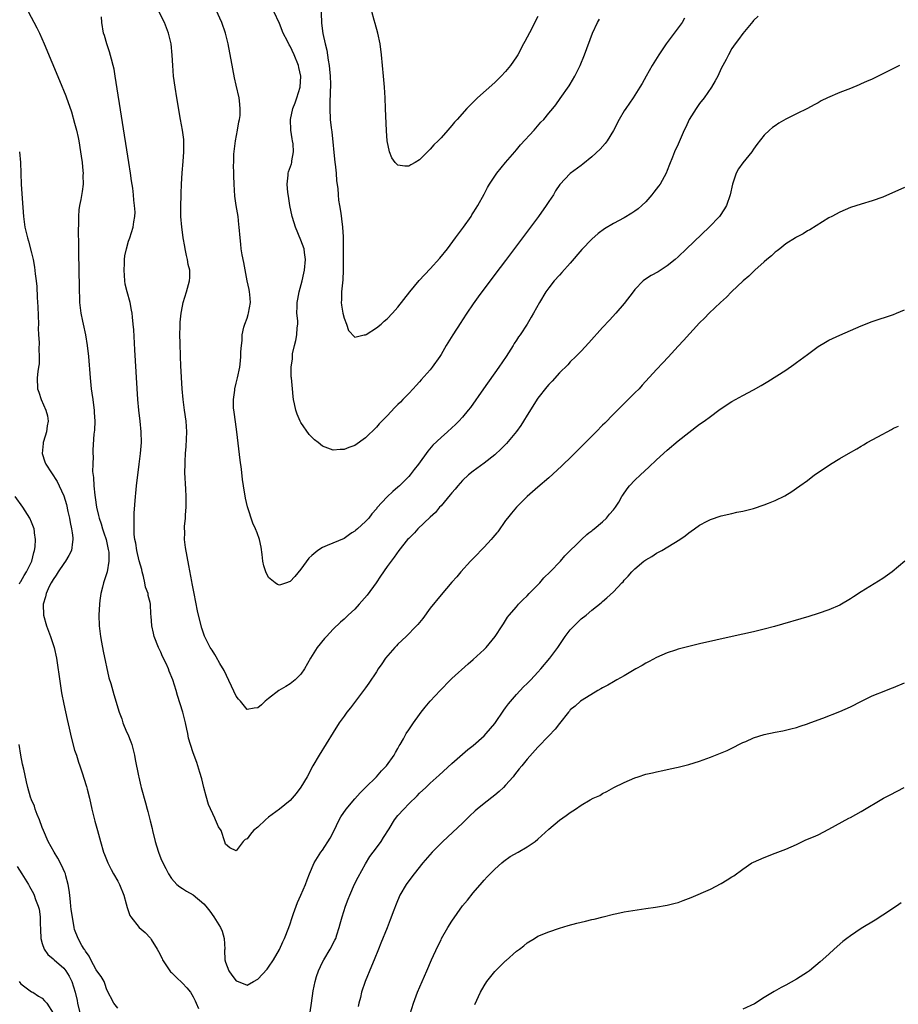
# Model space of a CAD drawing. Units: inches. Extents: x 2628000 to 2631000, y 1509000 to 1512000.
# Drawn here: x 2629695 to 2629858, y 1511331 to 1511513 of the extents above; entities that cross this region are included whole.
import ezdxf

# ---------------------------------------------------------------- set-up
doc = ezdxf.new("R2010")
doc.units = ezdxf.units.IN
doc.header["$MEASUREMENT"] = 0
doc.layers.add('LD26281509_10ft', color=254, linetype='Continuous')

msp = doc.modelspace()

# ---------------------------------------------------------------- linework, layer by layer
at = {"layer": 'LD26281509_10ft'}
for points, elevation in [([(2629858.07, 1511505), (2629857, 1511504.42), (2629854.16, 1511503), (2629853, 1511502.48), (2629852, 1511502), (2629851, 1511501.56), (2629850.62, 1511501.38), (2629849, 1511500.74), (2629847, 1511499.98), (2629844.71, 1511499), (2629843.57, 1511498.43), (2629843, 1511498.07), (2629842.28, 1511497.72), (2629841, 1511496.99), (2629839, 1511496.04), (2629837, 1511495.01), (2629835.72, 1511494.28), (2629835, 1511493.81), (2629834.54, 1511493.46), (2629833.94, 1511493), (2629833, 1511492.09), (2629831.64, 1511490.36), (2629831, 1511489.47), (2629830.69, 1511489), (2629829, 1511486.92), (2629828.2, 1511485.8), (2629827.8, 1511485), (2629827.18, 1511483.18), (2629827.1, 1511483), (2629826.66, 1511481), (2629826.01, 1511479), (2629825.63, 1511478.37), (2629824.71, 1511477), (2629822.78, 1511475), (2629818.59, 1511471), (2629817, 1511469.51), (2629816.43, 1511469), (2629815, 1511467.82), (2629813.29, 1511466.71), (2629812, 1511466), (2629810.77, 1511465.23), (2629810.51, 1511465), (2629809, 1511463.42), (2629808.64, 1511463), (2629807, 1511460.85), (2629805.44, 1511459), (2629804.29, 1511457.71), (2629803, 1511456.37), (2629800.45, 1511453.55), (2629799, 1511451.99), (2629798.03, 1511451), (2629797, 1511449.97), (2629796.53, 1511449.47), (2629795, 1511447.95), (2629793.62, 1511446.38), (2629793, 1511445.77), (2629792.67, 1511445.33), (2629791, 1511443.26), (2629789, 1511440.12), (2629788.34, 1511439), (2629787.81, 1511438.19), (2629787, 1511437.05), (2629785.14, 1511434.86), (2629784.16, 1511433.84), (2629783, 1511432.75), (2629781, 1511431.19), (2629779, 1511429.72), (2629778.13, 1511429), (2629777, 1511427.95), (2629776.13, 1511427), (2629775.62, 1511426.38), (2629775, 1511425.68), (2629774.7, 1511425.3), (2629773, 1511423.29), (2629772.74, 1511423), (2629771.96, 1511422.04), (2629771, 1511421.19), (2629768.72, 1511419), (2629768.06, 1511418.25), (2629767.91, 1511418.09), (2629767, 1511417.21), (2629766.81, 1511417), (2629765.2, 1511415), (2629764.28, 1511413.72), (2629763.72, 1511413), (2629763, 1511412.01), (2629761.79, 1511410.21), (2629760.96, 1511409), (2629759.31, 1511406.69), (2629757.84, 1511405), (2629757, 1511404.12), (2629755.77, 1511403), (2629755, 1511402.26), (2629754.33, 1511401.67), (2629753, 1511400.38), (2629751.72, 1511399), (2629751.36, 1511398.64), (2629750, 1511397), (2629748.77, 1511395), (2629747.66, 1511393), (2629747, 1511392.01), (2629745.92, 1511391), (2629745, 1511390.25), (2629744.23, 1511389.77), (2629742.9, 1511389), (2629741, 1511387.49), (2629740.36, 1511387), (2629739.66, 1511386.34), (2629739, 1511385.78), (2629738.3, 1511385.7), (2629737, 1511385.45), (2629735.79, 1511387), (2629735.42, 1511387.42), (2629735, 1511387.96), (2629732.73, 1511392.73), (2629731.96, 1511394.04), (2629731.28, 1511395.28), (2629731, 1511395.7), (2629730.51, 1511396.51), (2629730.14, 1511397), (2629729.08, 1511399.08), (2629728.59, 1511400.59), (2629728, 1511403), (2629727.81, 1511403.81), (2629727.16, 1511407), (2629726.84, 1511408.84), (2629726.74, 1511409.26), (2629726.22, 1511412.22), (2629725.87, 1511413.87), (2629725.57, 1511415.57), (2629725.42, 1511417), (2629725.44, 1511418.25), (2629725.44, 1511418.56), (2629725.41, 1511419), (2629725.42, 1511419.42), (2629725.56, 1511421), (2629725.59, 1511421.59), (2629725.69, 1511423), (2629725.69, 1511423.69), (2629725.68, 1511425), (2629725.61, 1511426.39), (2629725.48, 1511429.48), (2629725.5, 1511431), (2629725.51, 1511431.51), (2629725.6, 1511433), (2629725.71, 1511434.29), (2629725.83, 1511437), (2629725.71, 1511439), (2629725.41, 1511441), (2629725.14, 1511443), (2629724.97, 1511445), (2629724.73, 1511449.27), (2629724.64, 1511451), (2629724.56, 1511453.44), (2629724.55, 1511455), (2629724.61, 1511456.61), (2629724.61, 1511457.39), (2629724.77, 1511459), (2629725, 1511460.36), (2629725.13, 1511461), (2629725.74, 1511463), (2629726.3, 1511465), (2629726.36, 1511465.64), (2629726.36, 1511467), (2629726.09, 1511468.09), (2629725.97, 1511469), (2629725.76, 1511469.76), (2629725.53, 1511471), (2629725.43, 1511471.43), (2629725.17, 1511473), (2629725, 1511474.09), (2629724.89, 1511475), (2629724.71, 1511477), (2629724.7, 1511479), (2629724.78, 1511480.78), (2629724.77, 1511481.23), (2629724.84, 1511483), (2629724.94, 1511485.06), (2629725.16, 1511487.16), (2629725.29, 1511489), (2629725.24, 1511490.76), (2629725.26, 1511491), (2629725.24, 1511491.24), (2629725.01, 1511493), (2629724.68, 1511495), (2629723.97, 1511499), (2629723.64, 1511501), (2629723.37, 1511503), (2629723.2, 1511505), (2629723.1, 1511506.9), (2629722.89, 1511509), (2629722.45, 1511511), (2629721.7, 1511513), (2629719.66, 1511517)], 9070), ([(2629750.64, 1511516.64), (2629750.8, 1511513.2), (2629750.82, 1511513), (2629750.85, 1511512.85), (2629751.08, 1511510.92), (2629751.49, 1511509), (2629751.81, 1511507.81), (2629752.04, 1511505.96), (2629752.23, 1511505), (2629752.3, 1511504.3), (2629752.44, 1511503), (2629752.5, 1511501.5), (2629752.49, 1511501), (2629752.44, 1511500.44), (2629752.39, 1511497.61), (2629752.34, 1511497), (2629752.43, 1511495), (2629752.59, 1511493.41), (2629752.71, 1511492.71), (2629753.3, 1511487), (2629753.34, 1511486.66), (2629753.52, 1511485), (2629753.61, 1511483.61), (2629753.85, 1511482.15), (2629753.92, 1511481), (2629754, 1511480), (2629754.18, 1511479), (2629754.41, 1511477.59), (2629754.53, 1511476.53), (2629754.72, 1511475), (2629754.82, 1511473.18), (2629754.85, 1511472.85), (2629754.84, 1511469.16), (2629754.86, 1511468.86), (2629754.86, 1511467), (2629754.78, 1511465.22), (2629754.54, 1511463), (2629754.51, 1511461.49), (2629754.48, 1511461), (2629754.53, 1511460.53), (2629754.79, 1511459), (2629755, 1511458.09), (2629755.45, 1511457), (2629755.83, 1511455.83), (2629757, 1511454.57), (2629758.77, 1511455), (2629759, 1511455.04), (2629759.09, 1511455.09), (2629761, 1511456.28), (2629761.87, 1511457), (2629762.47, 1511457.53), (2629763, 1511457.95), (2629763.98, 1511459), (2629765, 1511460.16), (2629767.19, 1511463), (2629768.92, 1511465.08), (2629771, 1511467.23), (2629772.79, 1511469.21), (2629774.22, 1511471), (2629775.72, 1511473), (2629776.24, 1511473.76), (2629777.18, 1511475), (2629778.57, 1511477), (2629778.72, 1511477.28), (2629779, 1511477.68), (2629779.5, 1511478.5), (2629779.84, 1511479), (2629781, 1511481.09), (2629781.63, 1511482.37), (2629782.01, 1511483), (2629783.35, 1511485), (2629785, 1511487), (2629786.68, 1511489), (2629787, 1511489.35), (2629787.74, 1511490.26), (2629790.27, 1511493), (2629791.54, 1511494.46), (2629792.06, 1511495), (2629793, 1511496.15), (2629793.74, 1511497), (2629794.29, 1511497.71), (2629795.13, 1511498.87), (2629796.78, 1511501.22), (2629797, 1511501.55), (2629797.85, 1511503), (2629798.82, 1511505), (2629799.64, 1511507), (2629801.14, 1511511), (2629802.07, 1511513), (2629802.41, 1511513.59)], 9040), ([(2629696.37, 1511515), (2629698.01, 1511512.01), (2629698.47, 1511511), (2629699.34, 1511509), (2629702.19, 1511502.19), (2629703.35, 1511499.35), (2629703.48, 1511499), (2629703.71, 1511498.29), (2629704.39, 1511496.39), (2629705, 1511494.27), (2629705.32, 1511493), (2629705.64, 1511491.64), (2629705.76, 1511491), (2629706.1, 1511489), (2629706.19, 1511488.19), (2629706.37, 1511487), (2629706.54, 1511485.46), (2629706.57, 1511485), (2629706.55, 1511484.55), (2629706.59, 1511483), (2629706.41, 1511481.59), (2629706.15, 1511480.15), (2629705.92, 1511479), (2629705.81, 1511478.19), (2629705.74, 1511477), (2629705.74, 1511475.74), (2629705.68, 1511474.32), (2629705.71, 1511471.71), (2629705.7, 1511470.3), (2629705.82, 1511463.82), (2629705.84, 1511463), (2629705.89, 1511462.11), (2629705.93, 1511461), (2629706.02, 1511460.02), (2629706.17, 1511459), (2629706.48, 1511457.52), (2629706.57, 1511457), (2629707.01, 1511455.01), (2629707.33, 1511453), (2629707.55, 1511451), (2629707.88, 1511447), (2629708.07, 1511445), (2629708.21, 1511444.21), (2629708.35, 1511443), (2629708.55, 1511441.45), (2629708.62, 1511441), (2629708.62, 1511440.62), (2629708.73, 1511439), (2629708.69, 1511437.31), (2629708.58, 1511436.58), (2629708.36, 1511433.64), (2629708.37, 1511433), (2629708.43, 1511432.43), (2629708.36, 1511431), (2629708.34, 1511429.66), (2629708.51, 1511428.51), (2629708.57, 1511427), (2629708.74, 1511425.26), (2629708.82, 1511424.82), (2629709.08, 1511423), (2629709.46, 1511421.46), (2629709.54, 1511421), (2629709.93, 1511419.93), (2629710.2, 1511419), (2629710.45, 1511418.25), (2629710.87, 1511417), (2629711.2, 1511415.2), (2629711.32, 1511414.68), (2629711.32, 1511413), (2629711.02, 1511411), (2629710.35, 1511409), (2629710.17, 1511408.17), (2629709.85, 1511407), (2629709.71, 1511405.71), (2629709.61, 1511405), (2629709.51, 1511403), (2629709.55, 1511401), (2629709.78, 1511399), (2629709.97, 1511397.97), (2629710.32, 1511396.32), (2629711.38, 1511391.38), (2629711.7, 1511390.3), (2629712.25, 1511388.25), (2629713.26, 1511385), (2629713.75, 1511383.75), (2629713.97, 1511383), (2629714.65, 1511381.35), (2629714.87, 1511380.87), (2629715.46, 1511379.46), (2629715.6, 1511379), (2629716.11, 1511377), (2629716.21, 1511376.21), (2629716.84, 1511373.16), (2629716.89, 1511372.89), (2629717.28, 1511371.28), (2629717.38, 1511371), (2629718.17, 1511368.17), (2629718.45, 1511367), (2629718.57, 1511366.57), (2629719, 1511364.81), (2629719.38, 1511363.38), (2629719.45, 1511363), (2629719.95, 1511361), (2629720.18, 1511360.18), (2629720.55, 1511359), (2629721, 1511357.85), (2629721.36, 1511357), (2629721.95, 1511355.95), (2629722.42, 1511355), (2629723, 1511354.1), (2629723.94, 1511353), (2629724.54, 1511352.54), (2629725, 1511352.25), (2629725.74, 1511351.74), (2629727, 1511351.08), (2629729, 1511349.43), (2629729.36, 1511349), (2629730.07, 1511348.07), (2629730.83, 1511347), (2629732.1, 1511345), (2629732.37, 1511344.37), (2629732.75, 1511343), (2629732.85, 1511341), (2629732.82, 1511340.82), (2629732.9, 1511339), (2629733, 1511338.57), (2629733.62, 1511337), (2629734.15, 1511336.15), (2629735, 1511335.14), (2629735.38, 1511335), (2629737, 1511334.31), (2629738.19, 1511335), (2629739, 1511335.41), (2629740.71, 1511337.29), (2629741, 1511337.65), (2629741.92, 1511339), (2629743, 1511340.91), (2629743.64, 1511342.36), (2629743.95, 1511343), (2629744.76, 1511345), (2629745, 1511345.68), (2629745.3, 1511346.7), (2629745.63, 1511347.63), (2629746.09, 1511349), (2629746.36, 1511349.64), (2629746.99, 1511351), (2629747.86, 1511353), (2629748.16, 1511353.84), (2629748.62, 1511355), (2629749.47, 1511357), (2629750.69, 1511359), (2629751, 1511359.4), (2629752.41, 1511361.59), (2629753.1, 1511362.9), (2629754.1, 1511365), (2629754.43, 1511365.57), (2629755.37, 1511367), (2629757, 1511368.93), (2629757.99, 1511370.01), (2629759.01, 1511371), (2629761.03, 1511373), (2629761.93, 1511374.07), (2629762.87, 1511375), (2629764.29, 1511377), (2629764.53, 1511377.47), (2629765, 1511378.26), (2629765.25, 1511378.75), (2629765.42, 1511379), (2629766.01, 1511380.01), (2629766.56, 1511381), (2629767, 1511381.7), (2629767.53, 1511382.47), (2629767.91, 1511383), (2629769, 1511384.58), (2629769.32, 1511385), (2629770.07, 1511385.93), (2629771, 1511387), (2629772.84, 1511389), (2629774.76, 1511391), (2629775, 1511391.23), (2629778.05, 1511393.95), (2629779, 1511394.77), (2629781, 1511396.62), (2629781.37, 1511397), (2629783.08, 1511399), (2629784.37, 1511401), (2629784.6, 1511401.4), (2629785.37, 1511402.63), (2629785.67, 1511403), (2629787, 1511404.56), (2629787.39, 1511405), (2629788.18, 1511405.82), (2629789, 1511406.58), (2629789.39, 1511407), (2629791.32, 1511409), (2629792.1, 1511409.9), (2629793.26, 1511411), (2629795.17, 1511413), (2629796.01, 1511413.99), (2629799.05, 1511417), (2629800.04, 1511417.96), (2629800.44, 1511418.25), (2629801, 1511418.65), (2629801.18, 1511418.82), (2629801.42, 1511419), (2629803, 1511420.28), (2629803.74, 1511421), (2629804.3, 1511421.7), (2629805, 1511422.52), (2629805.38, 1511423), (2629805.98, 1511423.98), (2629806.59, 1511425), (2629806.73, 1511425.27), (2629807.54, 1511426.46), (2629807.99, 1511427), (2629809, 1511428.06), (2629810, 1511429), (2629811.57, 1511430.43), (2629813, 1511431.79), (2629815, 1511433.62), (2629817, 1511435.32), (2629819, 1511436.91), (2629821, 1511438.41), (2629821.84, 1511439), (2629823, 1511439.88), (2629824.58, 1511441), (2629825, 1511441.32), (2629827, 1511442.64), (2629829, 1511443.77), (2629831, 1511444.82), (2629832.41, 1511445.59), (2629833.66, 1511446.34), (2629837, 1511448.48), (2629838.51, 1511449.49), (2629839, 1511449.87), (2629839.66, 1511450.34), (2629841, 1511451.38), (2629843, 1511452.82), (2629844.34, 1511453.66), (2629845, 1511454.01), (2629847, 1511454.95), (2629849, 1511455.84), (2629851, 1511456.7), (2629853, 1511457.47), (2629857, 1511458.8), (2629857.51, 1511459), (2629859, 1511459.64)], 9090), ([(2629831.85, 1511514.15), (2629831, 1511513.32), (2629830.86, 1511513.14), (2629829, 1511510.96), (2629828.21, 1511509.79), (2629827.59, 1511509), (2629827, 1511508.14), (2629826.33, 1511507), (2629825.91, 1511506.09), (2629825.3, 1511505), (2629825, 1511504.42), (2629824.36, 1511503), (2629823.87, 1511502.13), (2629823.21, 1511501), (2629821.82, 1511499), (2629821, 1511497.93), (2629820.33, 1511497), (2629819.08, 1511495), (2629818.44, 1511493.56), (2629818.15, 1511493), (2629817, 1511490.37), (2629816.36, 1511489), (2629815.97, 1511487.97), (2629815.4, 1511486.6), (2629815, 1511485.5), (2629814.79, 1511485), (2629813.66, 1511483), (2629813.38, 1511482.62), (2629812.49, 1511481.51), (2629812.12, 1511481), (2629811, 1511479.72), (2629810.27, 1511479), (2629809.62, 1511478.38), (2629809, 1511477.93), (2629808.44, 1511477.56), (2629807, 1511476.74), (2629805, 1511475.67), (2629803.35, 1511474.65), (2629802.2, 1511473.8), (2629801, 1511472.74), (2629799.15, 1511470.85), (2629797, 1511468.33), (2629795.44, 1511466.56), (2629795, 1511466.1), (2629794, 1511465), (2629793, 1511463.74), (2629792.47, 1511463), (2629791.26, 1511461), (2629790.15, 1511459), (2629789.71, 1511458.29), (2629788.97, 1511457), (2629787.67, 1511455), (2629787.39, 1511454.61), (2629787, 1511453.99), (2629786.61, 1511453.39), (2629786.4, 1511453), (2629785.12, 1511451), (2629783.75, 1511449), (2629780.86, 1511445), (2629778.45, 1511441.55), (2629778.03, 1511441), (2629777, 1511439.74), (2629776.33, 1511439), (2629775.66, 1511438.34), (2629775, 1511437.72), (2629774.21, 1511437), (2629773, 1511435.96), (2629771.46, 1511434.54), (2629770.55, 1511433.45), (2629768.8, 1511431), (2629768, 1511430), (2629767.25, 1511429), (2629767, 1511428.73), (2629765.29, 1511427), (2629765, 1511426.73), (2629764.06, 1511425.94), (2629763, 1511424.93), (2629761.12, 1511422.88), (2629761, 1511422.71), (2629760.19, 1511421.81), (2629759.59, 1511421), (2629759, 1511420.37), (2629757.5, 1511419), (2629757.22, 1511418.78), (2629757, 1511418.57), (2629756.48, 1511418.25), (2629756.03, 1511417.97), (2629755, 1511417.24), (2629751.89, 1511415.89), (2629751, 1511415.55), (2629750.11, 1511415), (2629749, 1511414.04), (2629748.46, 1511413.54), (2629747, 1511411.5), (2629745.85, 1511410.15), (2629745, 1511409.24), (2629744.81, 1511409.19), (2629744.31, 1511409), (2629743, 1511408.57), (2629742.68, 1511408.68), (2629742.22, 1511409), (2629741, 1511409.98), (2629740.47, 1511411), (2629740.14, 1511412.14), (2629739.96, 1511413), (2629739.78, 1511414.22), (2629739.6, 1511415.6), (2629739.3, 1511417), (2629738.87, 1511418.25), (2629738.6, 1511419), (2629738.06, 1511420.06), (2629737.07, 1511423.07), (2629736.7, 1511424.7), (2629736.35, 1511427), (2629736.18, 1511428.18), (2629735.95, 1511430.05), (2629735.72, 1511431.72), (2629735.1, 1511437), (2629734.85, 1511438.85), (2629734.64, 1511440.64), (2629734.51, 1511441.49), (2629734.49, 1511443), (2629734.75, 1511444.75), (2629734.75, 1511445), (2629735, 1511446.06), (2629735.26, 1511447), (2629735.66, 1511449), (2629735.81, 1511450.19), (2629735.87, 1511451), (2629735.86, 1511451.86), (2629735.95, 1511453), (2629736.07, 1511453.93), (2629736.09, 1511455), (2629736.43, 1511456.43), (2629736.58, 1511457), (2629737, 1511458.11), (2629737.23, 1511458.77), (2629737.3, 1511459), (2629737.65, 1511461), (2629737.49, 1511462.51), (2629737.46, 1511463), (2629737.4, 1511463.4), (2629737.05, 1511465), (2629736.43, 1511468.43), (2629736.12, 1511469.88), (2629735.93, 1511471), (2629735.85, 1511471.85), (2629735.7, 1511473), (2629735.57, 1511475), (2629735.5, 1511475.5), (2629735.34, 1511477), (2629735.01, 1511479.01), (2629734.76, 1511480.76), (2629734.6, 1511483), (2629734.54, 1511484.54), (2629734.54, 1511485), (2629734.5, 1511486.5), (2629734.53, 1511487), (2629734.55, 1511488.55), (2629734.85, 1511491), (2629735.25, 1511493), (2629735.48, 1511494.52), (2629735.6, 1511495), (2629735.71, 1511495.71), (2629735.75, 1511497), (2629735.58, 1511498.42), (2629735.56, 1511499), (2629735, 1511501.36), (2629734.7, 1511502.7), (2629734.37, 1511504.37), (2629733.5, 1511509), (2629733.02, 1511511), (2629732.32, 1511513), (2629731.29, 1511515.29)], 9060), ([(2629818.22, 1511513.78), (2629817.73, 1511513), (2629816.28, 1511511), (2629815.72, 1511510.28), (2629814.81, 1511509), (2629813.45, 1511507), (2629812.19, 1511505), (2629811.05, 1511503), (2629810.33, 1511501.67), (2629809.93, 1511501), (2629808.67, 1511499), (2629807.28, 1511497), (2629807, 1511496.57), (2629806.08, 1511495), (2629805, 1511492.93), (2629803.82, 1511491), (2629803.48, 1511490.52), (2629802.55, 1511489.45), (2629801, 1511488.02), (2629799.32, 1511486.68), (2629799, 1511486.46), (2629797, 1511484.98), (2629795.08, 1511482.92), (2629794.27, 1511481.73), (2629793.85, 1511481), (2629793, 1511479.74), (2629792.52, 1511479), (2629791.1, 1511477), (2629789.62, 1511475), (2629788.49, 1511473.51), (2629785, 1511468.81), (2629783, 1511466.18), (2629782.48, 1511465.52), (2629780.57, 1511463), (2629779.91, 1511462.09), (2629779, 1511460.75), (2629777.79, 1511459), (2629777, 1511457.78), (2629776.67, 1511457.32), (2629775.18, 1511455), (2629773.95, 1511453), (2629773, 1511451.35), (2629772.79, 1511451), (2629771.37, 1511449), (2629771, 1511448.54), (2629769.32, 1511446.68), (2629769, 1511446.3), (2629768.37, 1511445.63), (2629767.83, 1511445), (2629767, 1511444.11), (2629765.94, 1511443), (2629765.46, 1511442.54), (2629765, 1511442.05), (2629764.46, 1511441.54), (2629763, 1511439.98), (2629761.53, 1511438.47), (2629761, 1511437.85), (2629759, 1511435.88), (2629757, 1511434.49), (2629755.9, 1511434.1), (2629755, 1511433.72), (2629754.3, 1511433.7), (2629753, 1511433.6), (2629752.02, 1511433.98), (2629751, 1511434.34), (2629750.21, 1511435), (2629749.52, 1511435.52), (2629749, 1511436.02), (2629748.52, 1511436.52), (2629747, 1511438.75), (2629746.86, 1511439), (2629746.29, 1511440.29), (2629746.04, 1511441), (2629745.78, 1511442.22), (2629745.61, 1511443), (2629745.58, 1511443.58), (2629745.41, 1511445), (2629745.24, 1511447), (2629745.2, 1511447.2), (2629745.19, 1511449), (2629745.44, 1511450.56), (2629745.41, 1511451), (2629745.46, 1511451.46), (2629745.82, 1511453), (2629746.06, 1511453.94), (2629746.25, 1511455), (2629746.33, 1511456.33), (2629746.4, 1511457), (2629746.4, 1511457.6), (2629746.27, 1511459), (2629746.28, 1511460.28), (2629746.3, 1511461), (2629746.4, 1511461.6), (2629746.7, 1511463), (2629747.24, 1511465), (2629747.53, 1511466.47), (2629747.67, 1511467), (2629747.87, 1511469), (2629747.69, 1511470.31), (2629747.58, 1511471), (2629747, 1511472.57), (2629745.97, 1511475), (2629745.77, 1511475.77), (2629745.36, 1511477), (2629744.95, 1511479), (2629744.72, 1511480.72), (2629744.55, 1511481.45), (2629744.45, 1511483), (2629744.65, 1511484.65), (2629744.63, 1511485), (2629744.72, 1511485.28), (2629745.25, 1511486.75), (2629745.3, 1511487), (2629745.3, 1511487.3), (2629745.63, 1511489), (2629745.57, 1511490.43), (2629745.46, 1511491), (2629745.37, 1511491.37), (2629745.13, 1511493), (2629745.07, 1511495), (2629745.51, 1511497), (2629745.94, 1511498.06), (2629746.25, 1511499), (2629746.85, 1511501), (2629746.97, 1511503), (2629746.64, 1511504.64), (2629746.54, 1511505), (2629745.74, 1511507), (2629745, 1511508.6), (2629744.84, 1511508.84), (2629744.52, 1511509.48), (2629743.72, 1511511), (2629743, 1511512.77), (2629741.98, 1511515)], 9050), ([(2629791, 1511514.09), (2629790.62, 1511513.38), (2629789.87, 1511511.87), (2629789, 1511510.22), (2629788.55, 1511509.45), (2629788.33, 1511509), (2629787.23, 1511507), (2629787, 1511506.63), (2629785.91, 1511505), (2629785, 1511503.85), (2629784.19, 1511503), (2629783, 1511501.83), (2629779.79, 1511499), (2629779.39, 1511498.61), (2629779, 1511498.19), (2629778.39, 1511497.61), (2629777.82, 1511497), (2629776.02, 1511495), (2629775.51, 1511494.49), (2629775, 1511493.85), (2629774.28, 1511493), (2629773, 1511491.59), (2629772.45, 1511491), (2629771.7, 1511490.3), (2629771, 1511489.47), (2629770.5, 1511489), (2629769, 1511487.48), (2629768.2, 1511487), (2629767.43, 1511486.57), (2629767, 1511486.3), (2629766.29, 1511486.29), (2629765, 1511486.49), (2629764.51, 1511487), (2629763.88, 1511487.88), (2629763.42, 1511489), (2629763.01, 1511491.01), (2629762.88, 1511492.88), (2629762.71, 1511497), (2629762.61, 1511499), (2629762.49, 1511501), (2629762.33, 1511503), (2629762.16, 1511505), (2629761.95, 1511507), (2629761.68, 1511509), (2629761.27, 1511511), (2629760.76, 1511512.76), (2629760.6, 1511513.4), (2629760.17, 1511515)], 9030), ([(2629859, 1511482.36), (2629855, 1511480.58), (2629853, 1511479.87), (2629851, 1511479.27), (2629849, 1511478.61), (2629847, 1511477.77), (2629845.53, 1511477), (2629845, 1511476.7), (2629841.48, 1511474.52), (2629841, 1511474.28), (2629840.23, 1511473.77), (2629839, 1511473.16), (2629838.78, 1511473), (2629837, 1511471.88), (2629835.87, 1511471), (2629835.4, 1511470.6), (2629835, 1511470.33), (2629834.31, 1511469.69), (2629833.47, 1511469), (2629833, 1511468.58), (2629831.26, 1511467), (2629830.13, 1511465.87), (2629829.08, 1511465), (2629826.94, 1511463), (2629826.01, 1511461.99), (2629824.87, 1511461), (2629822.79, 1511459), (2629821.92, 1511458.09), (2629821, 1511457.22), (2629818.03, 1511453.97), (2629817, 1511452.93), (2629815.15, 1511450.85), (2629814.2, 1511449.8), (2629813, 1511448.57), (2629810.36, 1511445.64), (2629809.75, 1511445), (2629809, 1511444.24), (2629806.36, 1511441.65), (2629805.74, 1511441), (2629805, 1511440.28), (2629803.4, 1511438.6), (2629803, 1511438.24), (2629801.8, 1511437), (2629801, 1511436.22), (2629799.79, 1511435), (2629799.41, 1511434.59), (2629797.79, 1511433), (2629797, 1511432.18), (2629795.75, 1511431), (2629795.39, 1511430.61), (2629793, 1511428.45), (2629791, 1511426.73), (2629789.02, 1511425), (2629787, 1511423), (2629786.08, 1511421.92), (2629785.35, 1511421), (2629785, 1511420.53), (2629783.52, 1511418.48), (2629783.34, 1511418.25), (2629782.62, 1511417.38), (2629782.28, 1511417), (2629781, 1511415.62), (2629780.39, 1511415), (2629779.73, 1511414.27), (2629778.49, 1511413), (2629776.7, 1511411), (2629775.92, 1511410.08), (2629775, 1511409.08), (2629773, 1511406.77), (2629771, 1511404.28), (2629769.61, 1511402.39), (2629768.72, 1511401.28), (2629768.46, 1511401), (2629766.51, 1511399), (2629765, 1511397.59), (2629764.71, 1511397.29), (2629764.44, 1511397), (2629762.7, 1511395), (2629762.03, 1511393.97), (2629761.33, 1511393), (2629761, 1511392.47), (2629759.62, 1511390.38), (2629759, 1511389.49), (2629758.64, 1511389), (2629756.19, 1511385.81), (2629755.55, 1511385), (2629755, 1511384.27), (2629754.13, 1511383), (2629753, 1511381.24), (2629750.38, 1511377), (2629749.22, 1511375), (2629748.15, 1511373), (2629747, 1511371.04), (2629746.13, 1511369.87), (2629745, 1511368.58), (2629743, 1511367.01), (2629741, 1511365.52), (2629740.42, 1511365), (2629739, 1511363.64), (2629738.21, 1511363), (2629737.63, 1511362.37), (2629737, 1511361.5), (2629736.65, 1511361.35), (2629736.3, 1511361), (2629735, 1511359.25), (2629733.82, 1511359.82), (2629733, 1511360.5), (2629732.89, 1511360.89), (2629732.2, 1511363), (2629731.72, 1511363.72), (2629731.17, 1511365), (2629731, 1511365.29), (2629729.86, 1511367.86), (2629729.41, 1511369.41), (2629729, 1511370.98), (2629728.61, 1511372.61), (2629728.23, 1511373.77), (2629727.89, 1511375), (2629727.67, 1511375.67), (2629727, 1511377.44), (2629726.48, 1511379), (2629726.15, 1511380.15), (2629726.01, 1511381), (2629725.81, 1511381.81), (2629725.6, 1511383), (2629725.09, 1511385), (2629724.11, 1511388.1), (2629723.84, 1511389), (2629723.22, 1511391), (2629722.57, 1511392.57), (2629722.42, 1511393), (2629721.96, 1511394.04), (2629721.33, 1511395.33), (2629721, 1511396.14), (2629720.71, 1511396.71), (2629720.58, 1511397), (2629719.78, 1511399), (2629719.62, 1511399.62), (2629719.32, 1511401), (2629719.21, 1511402.79), (2629719.16, 1511403.16), (2629719.06, 1511405), (2629719, 1511405.32), (2629718.66, 1511406.66), (2629718.62, 1511407), (2629718.17, 1511408.17), (2629718.06, 1511409), (2629717.81, 1511410.19), (2629717.56, 1511411), (2629717.45, 1511411.45), (2629717, 1511413.06), (2629716.54, 1511415), (2629716.36, 1511416.36), (2629716.17, 1511417), (2629716.06, 1511417.94), (2629716.05, 1511418.25), (2629716.03, 1511419), (2629716.07, 1511420.07), (2629716.05, 1511421), (2629716.08, 1511421.92), (2629716.29, 1511425), (2629716.35, 1511425.65), (2629716.5, 1511427), (2629717, 1511431), (2629717.23, 1511433), (2629717.39, 1511435), (2629717.37, 1511437), (2629717.16, 1511439), (2629716.92, 1511441), (2629716.75, 1511443), (2629716.2, 1511452.2), (2629715.96, 1511455.96), (2629715.87, 1511457), (2629715.72, 1511458.28), (2629715.66, 1511459), (2629715.58, 1511459.58), (2629715.29, 1511461), (2629714.75, 1511463), (2629714.41, 1511464.41), (2629714.32, 1511465), (2629714.18, 1511467), (2629714.26, 1511468.26), (2629714.28, 1511469), (2629714.34, 1511469.66), (2629714.62, 1511471), (2629715, 1511472.39), (2629715.22, 1511473), (2629715.89, 1511475), (2629716.01, 1511476.01), (2629716.19, 1511477), (2629716.22, 1511477.78), (2629716.14, 1511479), (2629715.99, 1511479.99), (2629715.92, 1511481), (2629715.78, 1511482.22), (2629715.57, 1511483.57), (2629715.38, 1511485), (2629715.08, 1511487), (2629712.55, 1511503), (2629712.31, 1511504.31), (2629712.15, 1511505), (2629711.82, 1511506.18), (2629711.5, 1511507.5), (2629710.99, 1511509), (2629710.53, 1511510.53), (2629710.37, 1511511), (2629710.02, 1511513), (2629709.98, 1511514.02)], 9080), ([(2629694.78, 1511489), (2629694.95, 1511487), (2629694.99, 1511484.99), (2629695.08, 1511482.92), (2629695.38, 1511478.62), (2629695.53, 1511477), (2629695.79, 1511475), (2629696.23, 1511473), (2629696.41, 1511472.41), (2629697, 1511470.24), (2629697.29, 1511469), (2629697.57, 1511467.57), (2629697.69, 1511466.31), (2629697.86, 1511465), (2629697.97, 1511463.97), (2629698.06, 1511461.94), (2629698.18, 1511460.18), (2629698.27, 1511457), (2629698.26, 1511456.26), (2629698.31, 1511455), (2629698.4, 1511453.6), (2629698.38, 1511452.38), (2629698.45, 1511451), (2629698.39, 1511449.61), (2629698.31, 1511449), (2629698.18, 1511448.18), (2629698.07, 1511447), (2629698.13, 1511445), (2629698.36, 1511444.36), (2629698.76, 1511443), (2629699.67, 1511441), (2629699.96, 1511439.96), (2629700.06, 1511439), (2629699.9, 1511438.1), (2629699.76, 1511437), (2629699.23, 1511435.23), (2629699.17, 1511435), (2629699.17, 1511434.83), (2629698.99, 1511433), (2629699.47, 1511431.47), (2629699.68, 1511431), (2629701.77, 1511427.77), (2629702.15, 1511427), (2629703, 1511425.16), (2629703.51, 1511423.51), (2629703.77, 1511422.23), (2629704.04, 1511421), (2629704.16, 1511420.16), (2629704.4, 1511419), (2629704.52, 1511418.25), (2629704.65, 1511417.35), (2629704.66, 1511417), (2629704.59, 1511416.59), (2629704.43, 1511415), (2629703.93, 1511414.07), (2629703.33, 1511413), (2629703, 1511412.6), (2629701.93, 1511411), (2629701.59, 1511410.41), (2629701, 1511409.6), (2629700.64, 1511409), (2629700.28, 1511408.28), (2629699.71, 1511407), (2629699.6, 1511406.4), (2629699.17, 1511405), (2629699.21, 1511403), (2629699.77, 1511401), (2629700.54, 1511399), (2629701.22, 1511397), (2629701.65, 1511395), (2629702.31, 1511390.31), (2629702.59, 1511388.59), (2629703, 1511386.47), (2629703.62, 1511383.62), (2629703.99, 1511382.01), (2629704.35, 1511380.35), (2629705, 1511377.94), (2629705.32, 1511377), (2629705.72, 1511375.72), (2629705.99, 1511375), (2629706.46, 1511373.54), (2629706.74, 1511372.74), (2629707.2, 1511371.2), (2629707.31, 1511370.69), (2629707.75, 1511369), (2629708.22, 1511367), (2629708.77, 1511364.77), (2629709.23, 1511363), (2629709.79, 1511361), (2629710.39, 1511359), (2629710.55, 1511358.55), (2629711.16, 1511357), (2629711.77, 1511355.77), (2629712.19, 1511355), (2629713, 1511353.61), (2629713.32, 1511353), (2629714.13, 1511351), (2629714.58, 1511349.42), (2629714.74, 1511348.74), (2629715.26, 1511347.27), (2629715.45, 1511347), (2629716.98, 1511345), (2629718.07, 1511344.07), (2629719.07, 1511343.07), (2629719.22, 1511342.78), (2629720.29, 1511341), (2629720.56, 1511340.57), (2629721.24, 1511339.24), (2629721.32, 1511339), (2629722.67, 1511337), (2629722.82, 1511336.82), (2629723, 1511336.67), (2629723.83, 1511335.83), (2629725, 1511334.71), (2629725.83, 1511333.83), (2629726.49, 1511333), (2629727, 1511332.13), (2629727.4, 1511331.4), (2629727.58, 1511331), (2629727.99, 1511330.01)], 9100), ([(2629748.71, 1511329.29), (2629748.94, 1511331), (2629749.28, 1511333.28), (2629749.64, 1511335), (2629749.9, 1511335.9), (2629750.25, 1511337), (2629751, 1511338.57), (2629751.23, 1511339), (2629752.45, 1511341), (2629753.32, 1511342.68), (2629753.45, 1511343), (2629753.65, 1511343.65), (2629754.1, 1511345), (2629754.3, 1511345.7), (2629754.63, 1511347), (2629755.26, 1511349), (2629755.74, 1511350.26), (2629756.05, 1511351), (2629756.96, 1511353.04), (2629757.63, 1511354.37), (2629759, 1511356.85), (2629759.82, 1511358.18), (2629760.44, 1511359), (2629761, 1511359.81), (2629761.89, 1511361), (2629762.3, 1511361.7), (2629763.36, 1511363.36), (2629764.37, 1511365), (2629765, 1511365.8), (2629766.09, 1511367), (2629767, 1511367.96), (2629768.56, 1511369.44), (2629769, 1511369.93), (2629770.18, 1511371), (2629771, 1511371.78), (2629772.69, 1511373.31), (2629775, 1511375.43), (2629777.97, 1511378.03), (2629779, 1511378.8), (2629781, 1511380.57), (2629781.41, 1511381), (2629783, 1511382.91), (2629784.66, 1511385.34), (2629785, 1511385.78), (2629785.5, 1511386.5), (2629787, 1511388.27), (2629788.32, 1511389.68), (2629789, 1511390.29), (2629789.7, 1511391), (2629791, 1511392.41), (2629791.54, 1511393), (2629793.19, 1511395), (2629794.69, 1511397), (2629796.07, 1511399), (2629797, 1511400.28), (2629797.69, 1511401), (2629798.36, 1511401.64), (2629799, 1511402.29), (2629799.92, 1511403), (2629801, 1511403.94), (2629802.73, 1511405.27), (2629803, 1511405.53), (2629803.8, 1511406.2), (2629805, 1511407.29), (2629806.58, 1511409), (2629806.8, 1511409.2), (2629807, 1511409.45), (2629807.75, 1511410.25), (2629808.39, 1511411), (2629809, 1511411.61), (2629810.65, 1511413), (2629811, 1511413.26), (2629812.1, 1511413.9), (2629813, 1511414.47), (2629813.99, 1511415), (2629817.32, 1511417), (2629818.32, 1511417.68), (2629818.98, 1511418.25), (2629819, 1511418.27), (2629819.45, 1511418.55), (2629820.04, 1511419), (2629821, 1511419.67), (2629822.43, 1511420.43), (2629823, 1511420.71), (2629825, 1511421.42), (2629827, 1511421.88), (2629827.92, 1511422.08), (2629829, 1511422.29), (2629831, 1511422.79), (2629833, 1511423.45), (2629833.76, 1511423.76), (2629835, 1511424.27), (2629836.84, 1511425.16), (2629838.09, 1511425.91), (2629839, 1511426.53), (2629839.61, 1511427), (2629841, 1511428), (2629842.34, 1511429), (2629843.91, 1511430.09), (2629845.3, 1511431), (2629847, 1511432.03), (2629848.66, 1511433), (2629850.16, 1511433.84), (2629851, 1511434.35), (2629851.42, 1511434.58), (2629852.09, 1511435), (2629854.07, 1511436.07), (2629856.59, 1511437.41), (2629857, 1511437.66), (2629857.92, 1511438.08)], 9100), ([(2629694.8, 1511408.8), (2629694.91, 1511409.09), (2629695, 1511409.22), (2629695.64, 1511410.36), (2629696.09, 1511411), (2629697.08, 1511413), (2629697.41, 1511414.59), (2629697.57, 1511415), (2629697.68, 1511415.68), (2629697.74, 1511417), (2629697.56, 1511418.25), (2629697.53, 1511418.47), (2629697.49, 1511419), (2629697, 1511420.23), (2629696.67, 1511421), (2629695.39, 1511423), (2629693.94, 1511425)], 9110), ([(2629859.07, 1511413), (2629856.73, 1511411), (2629855, 1511409.8), (2629851, 1511407.32), (2629849.59, 1511406.41), (2629849, 1511406), (2629847, 1511404.84), (2629845, 1511403.99), (2629843, 1511403.31), (2629841.24, 1511402.76), (2629834.91, 1511400.91), (2629833, 1511400.39), (2629831, 1511399.9), (2629827.06, 1511399), (2629821, 1511397.66), (2629819, 1511397.2), (2629817, 1511396.67), (2629816.52, 1511396.52), (2629815, 1511396), (2629813, 1511395.15), (2629811.64, 1511394.36), (2629811, 1511394.05), (2629810.36, 1511393.64), (2629809.19, 1511393), (2629807, 1511391.7), (2629805.66, 1511391), (2629805, 1511390.62), (2629803.99, 1511390.01), (2629803, 1511389.52), (2629802.69, 1511389.31), (2629802.11, 1511389), (2629799.23, 1511387.23), (2629798.9, 1511387), (2629797.92, 1511386.08), (2629797, 1511385.39), (2629796.82, 1511385.18), (2629796.64, 1511385), (2629795, 1511382.9), (2629794.19, 1511381.81), (2629793, 1511380.58), (2629791, 1511378.47), (2629789, 1511376.24), (2629787.98, 1511375), (2629787.51, 1511374.49), (2629786.63, 1511373.37), (2629786.37, 1511373), (2629785, 1511371.42), (2629784.61, 1511371), (2629783.77, 1511370.23), (2629783, 1511369.59), (2629781, 1511368.04), (2629779.72, 1511367), (2629779.34, 1511366.66), (2629778.3, 1511365.7), (2629777, 1511364.41), (2629773.35, 1511361), (2629773, 1511360.65), (2629771.36, 1511359), (2629769.62, 1511357), (2629768, 1511355), (2629767.58, 1511354.42), (2629766.53, 1511353), (2629765.39, 1511351), (2629764.66, 1511349.34), (2629764.25, 1511348.25), (2629763.54, 1511346.46), (2629762.99, 1511344.99), (2629761.86, 1511342.14), (2629761.42, 1511341), (2629760.62, 1511339), (2629760.13, 1511337.87), (2629758.93, 1511335), (2629758.26, 1511333), (2629758.05, 1511332.05), (2629757.78, 1511331), (2629757.65, 1511330.35)], 9110), ([(2629766.66, 1511327), (2629767.92, 1511331), (2629768.66, 1511333), (2629769.49, 1511335), (2629770.36, 1511337), (2629771.26, 1511339), (2629772.42, 1511341.58), (2629773, 1511342.76), (2629773.12, 1511343), (2629774.26, 1511345), (2629775, 1511346.19), (2629777, 1511349.02), (2629777.91, 1511350.09), (2629779, 1511351.48), (2629780.65, 1511353.35), (2629781, 1511353.78), (2629781.59, 1511354.41), (2629783, 1511355.86), (2629784.26, 1511357), (2629784.67, 1511357.33), (2629785.83, 1511358.17), (2629787.34, 1511359), (2629789, 1511359.97), (2629790.48, 1511361), (2629791, 1511361.43), (2629793, 1511363.28), (2629795, 1511364.92), (2629796.22, 1511365.78), (2629797, 1511366.39), (2629797.94, 1511367), (2629799, 1511367.74), (2629800.7, 1511368.7), (2629801.27, 1511369), (2629802.46, 1511369.54), (2629803, 1511369.87), (2629803.76, 1511370.24), (2629805.06, 1511371), (2629807, 1511371.92), (2629809, 1511372.78), (2629809.6, 1511373), (2629811, 1511373.45), (2629812.27, 1511373.73), (2629813, 1511373.91), (2629814.17, 1511374.17), (2629815.56, 1511374.44), (2629817, 1511374.79), (2629819, 1511375.27), (2629821, 1511375.86), (2629823, 1511376.62), (2629826.11, 1511377.89), (2629827.46, 1511378.54), (2629828.28, 1511379), (2629829, 1511379.34), (2629829.57, 1511379.57), (2629831, 1511380.21), (2629833, 1511380.84), (2629835, 1511381.29), (2629836.47, 1511381.53), (2629837.91, 1511381.91), (2629839, 1511382.15), (2629839.63, 1511382.37), (2629841, 1511382.8), (2629841.13, 1511382.87), (2629843, 1511383.56), (2629843.85, 1511383.85), (2629847, 1511385.09), (2629849, 1511386), (2629851.03, 1511387), (2629853, 1511388.01), (2629855.59, 1511389), (2629856.59, 1511389.41), (2629857, 1511389.55), (2629859, 1511390.41)], 9120), ([(2629713, 1511330.06), (2629712.25, 1511331), (2629711, 1511333.44), (2629710.62, 1511334.62), (2629710.46, 1511335), (2629709.92, 1511335.92), (2629709.15, 1511337), (2629709, 1511337.19), (2629707.98, 1511339), (2629707.68, 1511339.68), (2629707, 1511340.6), (2629706.87, 1511340.87), (2629706.75, 1511341), (2629706.34, 1511341.66), (2629705.64, 1511343), (2629705, 1511344.65), (2629704.89, 1511345), (2629704.89, 1511345.11), (2629704.36, 1511348.36), (2629704.32, 1511349), (2629704.25, 1511349.75), (2629704.1, 1511351), (2629703.98, 1511351.98), (2629703.82, 1511353), (2629703.36, 1511354.64), (2629703.28, 1511355), (2629703.21, 1511355.21), (2629702.59, 1511356.59), (2629701.9, 1511357.9), (2629701.21, 1511359), (2629700.11, 1511361), (2629699.23, 1511363), (2629699, 1511363.56), (2629698.46, 1511365), (2629698.03, 1511365.97), (2629697.67, 1511367), (2629697.54, 1511367.54), (2629697, 1511368.7), (2629696.92, 1511368.92), (2629696.87, 1511369), (2629696.8, 1511369.2), (2629696.29, 1511371), (2629696.06, 1511372.06), (2629695.6, 1511374.4), (2629695.35, 1511375.35), (2629695, 1511377), (2629694.68, 1511379)], 9110), ([(2629779.25, 1511330.75), (2629780.35, 1511333), (2629781, 1511334.17), (2629781.52, 1511335), (2629783, 1511336.88), (2629785, 1511338.84), (2629785.09, 1511338.91), (2629787, 1511340.61), (2629787.54, 1511341), (2629788.36, 1511341.64), (2629789, 1511342.2), (2629790.35, 1511343), (2629791, 1511343.41), (2629793, 1511344.23), (2629795, 1511344.89), (2629796.61, 1511345.39), (2629798.19, 1511345.81), (2629799, 1511346.02), (2629799.81, 1511346.19), (2629801, 1511346.49), (2629801.43, 1511346.57), (2629803.12, 1511347), (2629805, 1511347.5), (2629805.64, 1511347.64), (2629807, 1511347.92), (2629811, 1511348.54), (2629812.8, 1511348.8), (2629815, 1511349.17), (2629816.46, 1511349.54), (2629817, 1511349.69), (2629817.97, 1511350.03), (2629819.4, 1511350.6), (2629823, 1511352.12), (2629825, 1511353.17), (2629826.14, 1511353.86), (2629827, 1511354.43), (2629827.36, 1511354.64), (2629829, 1511355.84), (2629830.68, 1511357), (2629831, 1511357.17), (2629833, 1511358.02), (2629835, 1511358.79), (2629835.51, 1511359), (2629837, 1511359.54), (2629838.01, 1511360.01), (2629839, 1511360.44), (2629840.74, 1511361.26), (2629842.13, 1511361.87), (2629843, 1511362.24), (2629845, 1511363.26), (2629848.69, 1511365.31), (2629849, 1511365.46), (2629849.98, 1511366.02), (2629851, 1511366.56), (2629855.13, 1511369), (2629856.34, 1511369.66), (2629858.97, 1511371)], 9130), ([(2629694.33, 1511356.33), (2629695.22, 1511355), (2629696.45, 1511353), (2629696.65, 1511352.65), (2629697.35, 1511351.35), (2629697.51, 1511351), (2629697.76, 1511350.24), (2629698.25, 1511349), (2629698.43, 1511348.43), (2629698.58, 1511347), (2629698.58, 1511345.42), (2629698.64, 1511345), (2629698.67, 1511344.67), (2629698.75, 1511343), (2629699, 1511342.03), (2629699.35, 1511341), (2629700.01, 1511340.01), (2629701, 1511339.2), (2629701.21, 1511339), (2629703, 1511337.48), (2629703.38, 1511337), (2629704.01, 1511336.01), (2629704.47, 1511335), (2629705.08, 1511333), (2629705.46, 1511331.46), (2629705.56, 1511331), (2629706.19, 1511328.19)], 9120), ([(2629858.38, 1511349.62), (2629857.51, 1511349), (2629855, 1511347.31), (2629853.59, 1511346.41), (2629851, 1511344.83), (2629849, 1511343.5), (2629848.32, 1511343), (2629847.59, 1511342.41), (2629845.98, 1511341), (2629845, 1511340.08), (2629843.37, 1511338.63), (2629841.38, 1511337), (2629841, 1511336.73), (2629839, 1511335.46), (2629837, 1511334.34), (2629836.12, 1511333.88), (2629834.85, 1511333.15), (2629833, 1511332.01), (2629831.16, 1511330.84), (2629829, 1511329.87)], 9140), ([(2629694.7, 1511335), (2629694.81, 1511334.81), (2629695, 1511334.58), (2629696.52, 1511333.48), (2629697, 1511333.11), (2629697.22, 1511333), (2629698.3, 1511332.3), (2629699, 1511331.93), (2629699.42, 1511331.42), (2629699.82, 1511331), (2629701, 1511329.12)], 9130)]:
    msp.add_lwpolyline(points, dxfattribs=dict(at, elevation=elevation))

doc.saveas('drawing.dxf')
